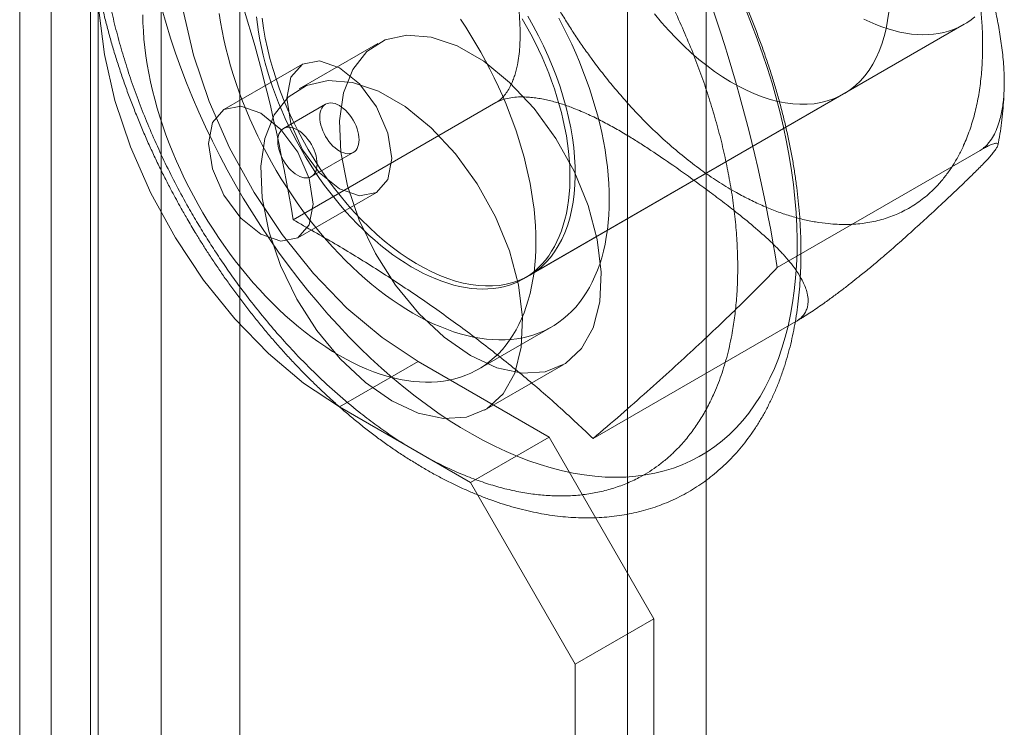
# Model space of a CAD drawing. Units: millimetres. Extents: x 63 to 4404, y -166 to 2804.
# Drawn here: x 3384 to 3405, y 2000 to 2015 of the extents above; entities that cross this region are included whole.
import ezdxf

# ---------------------------------------------------------------- set-up
doc = ezdxf.new("R2010")
doc.units = ezdxf.units.MM
doc.header["$LTSCALE"] = 2

msp = doc.modelspace()

# ---------------------------------------------------------------- linework, layer by layer
at = {"lineweight": 18}
for p, q in [((3384.4337, 2095.3237), (3384.4337, 1647.99)), ((3385.2772, 1646.8144), (3385.2772, 2094.1481)), ((3384.4337, 2092.9725), (3384.4337, 1645.6388)), ((3383.7512, 1648.5126), (3383.7512, 2066.5815)), ((3388.503, 1648.5126), (3388.503, 2066.5815)), ((3385.4483, 1647.5329), (3385.4483, 2065.6018)), ((3386.8059, 1647.5329), (3386.8059, 2065.6018)), ((3398.5722, 1873.9442), (3398.5722, 2058.1558)), ((3396.8751, 1872.9645), (3396.8751, 2057.1761)), ((3394.6363, 2009.8425), (3404.1398, 2015.3288)), ((3391.4812, 2014.9134), (3389.7841, 2013.9337)), ((3389.8527, 2014.4708), (3388.1556, 2013.4912)), ((3394.7495, 2009.9078), (3401.5377, 2013.8266)), ((3390.3526, 2013.6048), (3389.4475, 2013.0823)), ((3389.6544, 2011.1116), (3394.0321, 2013.6388)), ((3400.1052, 2010.0829), (3404.4829, 2012.6101)), ((3390.0475, 2012.043), (3390.9526, 2012.5655)), ((3389.7555, 2010.7198), (3391.4525, 2011.6995)), ((3393.6524, 2007.8889), (3395.2363, 2008.8032)), ((3396.1308, 2006.3913), (3400.5086, 2008.9185)), ((3392.3497, 2008.0551), (3390.6526, 2007.0754)), ((3395.1781, 2006.4223), (3392.3497, 2008.0551)), ((3393.7838, 2007.0053), (3395.4809, 2007.985)), ((3393.481, 2005.4426), (3390.6526, 2007.0754)), ((3393.481, 2005.4426), (3395.1781, 2006.4223)), ((3395.1781, 2006.4223), (3397.4408, 2002.5031)), ((3395.7438, 2001.5234), (3393.481, 2005.4426)), ((3397.4408, 2002.5031), (3395.7438, 2001.5234)), ((3397.4408, 1863.4952), (3397.4408, 2002.5031)), ((3395.7438, 1862.5155), (3395.7438, 2001.5234))]:
    msp.add_line(p, q, dxfattribs=at)
at = {"lineweight": 18, "flags": 128}
for points in [[(3392.3497, 2008.0551), (3391.574, 2008.57), (3390.8157, 2009.2077), (3390.0916, 2009.9538), (3389.418, 2010.7918), (3388.8098, 2011.7029), (3388.2808, 2012.6668), (3387.8426, 2013.6619), (3387.5051, 2014.6659), (3387.2758, 2015.6566), (3387.1599, 2016.6117), (3387.1599, 2017.5099), (3387.2758, 2018.3312), (3387.5051, 2019.0572), (3387.8426, 2019.6716), (3388.2808, 2020.1608), (3388.8098, 2020.5138), (3389.418, 2020.7228), (3390.0916, 2020.783), (3390.8157, 2020.6932), (3391.574, 2020.4552), (3392.3497, 2020.0746)], [(3390.6526, 2007.0754), (3389.8769, 2007.5903), (3389.1186, 2008.228), (3388.3945, 2008.9741), (3387.7209, 2009.8121), (3387.1128, 2010.7232), (3386.5837, 2011.6871), (3386.1455, 2012.6822), (3385.808, 2013.6863), (3385.5788, 2014.6769), (3385.4628, 2015.632), (3385.4628, 2016.5303), (3385.5788, 2017.3515), (3385.808, 2018.0775), (3386.1455, 2018.6919), (3386.5837, 2019.1811), (3387.1128, 2019.5341), (3387.7209, 2019.7431), (3388.3945, 2019.8033), (3389.1186, 2019.7135), (3389.8769, 2019.4756), (3390.6526, 2019.0949)], [(3386.8189, 2015.6627), (3386.9096, 2015.3448)], [(3386.9096, 2015.3448), (3387.0083, 2015.0261), (3387.1148, 2014.7071), (3387.229, 2014.388), (3387.3508, 2014.0693), (3387.48, 2013.7513), (3387.6166, 2013.4345), (3387.7602, 2013.1193), (3387.9107, 2012.806), (3388.0681, 2012.495), (3388.2319, 2012.1867), (3388.4022, 2011.8814), (3388.5785, 2011.5796), (3388.7609, 2011.2816), (3388.9489, 2010.9877), (3389.1424, 2010.6984), (3389.3412, 2010.414), (3389.5449, 2010.1347), (3389.7535, 2009.8611), (3389.9665, 2009.5933), (3390.1838, 2009.3318), (3390.4051, 2009.0768), (3390.6301, 2008.8286), (3390.8585, 2008.5876), (3391.09, 2008.3541), (3391.3245, 2008.1283), (3391.5615, 2007.9104), (3391.8009, 2007.7009), (3392.0422, 2007.4999), (3392.2853, 2007.3077), (3392.5298, 2007.1245), (3392.7754, 2006.9505), (3393.0219, 2006.7859), (3393.2688, 2006.631), (3393.516, 2006.4859), (3393.7631, 2006.3509), (3394.0099, 2006.226), (3394.2559, 2006.1114), (3394.501, 2006.0073), (3394.7448, 2005.9138), (3394.987, 2005.831), (3395.2273, 2005.759), (3395.4655, 2005.6979), (3395.7012, 2005.6477), (3395.9342, 2005.6086), (3396.1642, 2005.5806), (3396.3908, 2005.5637), (3396.6139, 2005.5579), (3396.8331, 2005.5632), (3397.0482, 2005.5797), (3397.2589, 2005.6073), (3397.465, 2005.646), (3397.6662, 2005.6957), (3397.8622, 2005.7564), (3398.0529, 2005.828), (3398.238, 2005.9104), (3398.4172, 2006.0035), (3398.5904, 2006.1072), (3398.7574, 2006.2213), (3398.9178, 2006.3458), (3399.0716, 2006.4805), (3399.2186, 2006.6252), (3399.3585, 2006.7797), (3399.4913, 2006.9439), (3399.6166, 2007.1176), (3399.7345, 2007.3004), (3399.8447, 2007.4923), (3399.9471, 2007.693), (3400.0416, 2007.9022), (3400.1281, 2008.1197), (3400.2065, 2008.3452), (3400.2766, 2008.5784), (3400.3384, 2008.8192), (3400.3918, 2009.067), (3400.4367, 2009.3218), (3400.4732, 2009.5831), (3400.5011, 2009.8506), (3400.5204, 2010.124), (3400.531, 2010.4031), (3400.5331, 2010.6873), (3400.5265, 2010.9765), (3400.5113, 2011.2701), (3400.4876, 2011.568), (3400.4552, 2011.8697), (3400.4143, 2012.1748), (3400.3649, 2012.483), (3400.3071, 2012.7939), (3400.241, 2013.1071), (3400.1665, 2013.4223), (3400.0839, 2013.739), (3399.9932, 2014.057), (3399.8946, 2014.3756), (3399.7881, 2014.6947), (3399.6738, 2015.0138), (3399.552, 2015.3325), (3399.4228, 2015.6505)], [(3397.4544, 2015.5521), (3397.6059, 2015.3706), (3397.7612, 2015.1958), (3397.9201, 2015.0282), (3398.0821, 2014.8681), (3398.2469, 2014.716), (3398.4139, 2014.5724), (3398.5828, 2014.4374), (3398.7531, 2014.3116), (3398.9244, 2014.1952), (3399.0962, 2014.0886), (3399.2682, 2013.9919), (3399.4398, 2013.9055), (3399.6106, 2013.8295), (3399.7803, 2013.7642), (3399.9482, 2013.7098), (3400.1141, 2013.6663), (3400.2775, 2013.6339), (3400.438, 2013.6126), (3400.5951, 2013.6026), (3400.7485, 2013.6038), (3400.8978, 2013.6163), (3401.0425, 2013.64), (3401.1823, 2013.6748), (3401.3169, 2013.7207), (3401.4459, 2013.7775), (3401.569, 2013.8451), (3401.6859, 2013.9234), (3401.7962, 2014.0121), (3401.8996, 2014.1109), (3401.996, 2014.2198), (3402.0851, 2014.3382), (3402.1666, 2014.4661), (3402.2403, 2014.6029), (3402.306, 2014.7485), (3402.3636, 2014.9023), (3402.413, 2015.0641), (3402.4539, 2015.2333), (3402.4863, 2015.4096), (3402.5101, 2015.5925)], [(3393.2646, 2015.4379), (3393.3797, 2015.2639), (3393.4915, 2015.0872), (3393.5998, 2014.908), (3393.7045, 2014.7266), (3393.8055, 2014.5433), (3393.9027, 2014.3581), (3393.9958, 2014.1714), (3394.085, 2013.9834), (3394.1699, 2013.7943), (3394.2506, 2013.6043), (3394.3268, 2013.4137), (3394.3986, 2013.2227), (3394.4659, 2013.0315), (3394.5284, 2012.8404), (3394.5863, 2012.6496), (3394.6394, 2012.4593), (3394.6876, 2012.2698), (3394.7309, 2012.0812), (3394.7692, 2011.8939), (3394.8025, 2011.7081), (3394.8308, 2011.5239), (3394.854, 2011.3416), (3394.872, 2011.1615), (3394.8849, 2010.9837), (3394.8927, 2010.8084), (3394.8952, 2010.6359), (3394.8927, 2010.4665), (3394.8849, 2010.3002), (3394.872, 2010.1372), (3394.854, 2009.9779), (3394.8308, 2009.8224), (3394.8025, 2009.6709), (3394.7692, 2009.5235), (3394.7309, 2009.3804), (3394.6876, 2009.2419), (3394.6394, 2009.108), (3394.5863, 2008.979), (3394.5284, 2008.855), (3394.4659, 2008.7361), (3394.3986, 2008.6226), (3394.3268, 2008.5145), (3394.2506, 2008.4119), (3394.1699, 2008.315), (3394.085, 2008.224), (3393.9958, 2008.1389), (3393.9027, 2008.0598), (3393.8055, 2007.9868), (3393.7045, 2007.92), (3393.5998, 2007.8596), (3393.4915, 2007.8055), (3393.3797, 2007.7578), (3393.2646, 2007.7166), (3393.1464, 2007.682), (3393.0251, 2007.6539), (3392.9009, 2007.6325), (3392.7739, 2007.6177), (3392.6444, 2007.6095), (3392.5125, 2007.6081), (3392.3782, 2007.6133), (3392.2419, 2007.6252), (3392.1037, 2007.6437), (3391.9636, 2007.6689), (3391.822, 2007.7006), (3391.679, 2007.7389), (3391.5347, 2007.7838), (3391.3893, 2007.835), (3391.2431, 2007.8927), (3391.0961, 2007.9567), (3390.9486, 2008.027), (3390.8007, 2008.1034), (3390.6526, 2008.1859), (3390.5045, 2008.2744), (3390.3566, 2008.3687), (3390.2091, 2008.4688), (3390.0621, 2008.5745), (3389.9159, 2008.6857), (3389.7705, 2008.8022), (3389.6262, 2008.924), (3389.4832, 2009.0508), (3389.3416, 2009.1826), (3389.2015, 2009.3191), (3389.0633, 2009.4602), (3388.927, 2009.6057), (3388.7927, 2009.7554), (3388.6608, 2009.9092), (3388.5313, 2010.0669), (3388.4043, 2010.2283), (3388.2801, 2010.3931), (3388.1588, 2010.5612), (3388.0406, 2010.7324), (3387.9255, 2010.9065), (3387.8137, 2011.0832), (3387.7054, 2011.2623), (3387.6007, 2011.4437), (3387.4997, 2011.6271), (3387.4025, 2011.8122), (3387.3094, 2011.9989), (3387.2202, 2012.1869), (3387.1353, 2012.376), (3387.0546, 2012.566), (3386.9784, 2012.7566), (3386.9066, 2012.9476), (3386.8393, 2013.1388), (3386.7768, 2013.3299), (3386.7189, 2013.5208), (3386.6658, 2013.711), (3386.6176, 2013.9006), (3386.5743, 2014.0891), (3386.536, 2014.2764), (3386.5027, 2014.4623), (3386.4744, 2014.6464), (3386.4512, 2014.8287), (3386.4332, 2015.0089), (3386.4203, 2015.1867), (3386.4125, 2015.3619), (3386.41, 2015.5344)], [(3395.3894, 2015.4576), (3395.4866, 2015.2725), (3395.5798, 2015.0858), (3395.6689, 2014.8978), (3395.7538, 2014.7087), (3395.8345, 2014.5187), (3395.9108, 2014.3281), (3395.9825, 2014.1371), (3396.0498, 2013.9459), (3396.1124, 2013.7548), (3396.1702, 2013.5639), (3396.2233, 2013.3737), (3396.2715, 2013.1841), (3396.3148, 2012.9956), (3396.3531, 2012.8083), (3396.3864, 2012.6224), (3396.4147, 2012.4383), (3396.4379, 2012.256), (3396.4559, 2012.0758), (3396.4688, 2011.898), (3396.4766, 2011.7228), (3396.4792, 2011.5503), (3396.4766, 2011.3808), (3396.4688, 2011.2145), (3396.4559, 2011.0516), (3396.4379, 2010.8923), (3396.4147, 2010.7368), (3396.3864, 2010.5852), (3396.3531, 2010.4378), (3396.3148, 2010.2948), (3396.2715, 2010.1562), (3396.2233, 2010.0224), (3396.1702, 2009.8934), (3396.1124, 2009.7694), (3396.0498, 2009.6505), (3395.9825, 2009.5369), (3395.9108, 2009.4288), (3395.8345, 2009.3263), (3395.7538, 2009.2294), (3395.6689, 2009.1384), (3395.5798, 2009.0532), (3395.4866, 2008.9742), (3395.3894, 2008.9012), (3395.2884, 2008.8344), (3395.1837, 2008.7739), (3395.0754, 2008.7198), (3394.9636, 2008.6722), (3394.8486, 2008.631), (3394.7303, 2008.5964), (3394.609, 2008.5683), (3394.4848, 2008.5469), (3394.3578, 2008.5321), (3394.2283, 2008.5239), (3394.0964, 2008.5225), (3393.9622, 2008.5277), (3393.8258, 2008.5395), (3393.6876, 2008.5581), (3393.5476, 2008.5832), (3393.4059, 2008.615), (3393.2629, 2008.6533), (3393.1186, 2008.6981), (3392.9732, 2008.7494), (3392.827, 2008.8071), (3392.68, 2008.8711), (3392.5325, 2008.9414), (3392.3846, 2009.0178), (3392.2365, 2009.1003), (3392.0885, 2009.1888), (3391.9406, 2009.2831), (3391.793, 2009.3831), (3391.6461, 2009.4888), (3391.4998, 2009.6), (3391.3544, 2009.7166), (3391.2101, 2009.8383), (3391.0671, 2009.9652), (3390.9255, 2010.0969), (3390.7855, 2010.2334), (3390.6472, 2010.3745), (3390.5109, 2010.52), (3390.3767, 2010.6698), (3390.2447, 2010.8236), (3390.1152, 2010.9813), (3389.9883, 2011.1426), (3389.8641, 2011.3075), (3389.7428, 2011.4756), (3389.6245, 2011.6468), (3389.5094, 2011.8208), (3389.3976, 2011.9975), (3389.2893, 2012.1767), (3389.1846, 2012.3581), (3389.0836, 2012.5414), (3388.9865, 2012.7266), (3388.8933, 2012.9133), (3388.8042, 2013.1013), (3388.7192, 2013.2904), (3388.6386, 2013.4804), (3388.5623, 2013.671), (3388.4905, 2013.862), (3388.4233, 2014.0532), (3388.3607, 2014.2443), (3388.3028, 2014.4351), (3388.2497, 2014.6254), (3388.2015, 2014.8149), (3388.1582, 2015.0035), (3388.1199, 2015.1908), (3388.0866, 2015.3766), (3388.0583, 2015.5608)], [(3394.6011, 2015.4462), (3394.6943, 2015.2837), (3394.7838, 2015.1193), (3394.8694, 2014.9531), (3394.9509, 2014.7855), (3395.0284, 2014.6167), (3395.1016, 2014.447), (3395.1704, 2014.2766), (3395.2347, 2014.1058), (3395.2945, 2013.9348), (3395.3496, 2013.7639), (3395.4, 2013.5933), (3395.4456, 2013.4234), (3395.4863, 2013.2544), (3395.522, 2013.0865), (3395.5527, 2012.92), (3395.5784, 2012.7551), (3395.599, 2012.5921), (3395.6145, 2012.4313), (3395.6248, 2012.2728), (3395.63, 2012.117), (3395.63, 2011.9641), (3395.6248, 2011.8142), (3395.6145, 2011.6677), (3395.599, 2011.5247), (3395.5784, 2011.3855), (3395.5527, 2011.2503), (3395.522, 2011.1193), (3395.4863, 2010.9926), (3395.4456, 2010.8705), (3395.4, 2010.7532), (3395.3496, 2010.6409), (3395.2945, 2010.5336), (3395.2347, 2010.4317), (3395.1704, 2010.3351), (3395.1016, 2010.2442), (3395.0284, 2010.1589), (3394.9509, 2010.0796), (3394.8694, 2010.0061), (3394.7838, 2009.9388), (3394.6943, 2009.8777), (3394.6011, 2009.8228), (3394.5043, 2009.7743), (3394.4041, 2009.7322), (3394.3005, 2009.6966), (3394.1938, 2009.6676), (3394.0842, 2009.6451), (3393.9717, 2009.6293), (3393.8565, 2009.6202), (3393.7389, 2009.6177), (3393.619, 2009.6219), (3393.4971, 2009.6328), (3393.3731, 2009.6503), (3393.2475, 2009.6744), (3393.1203, 2009.7051), (3392.9918, 2009.7424), (3392.8621, 2009.7862), (3392.7315, 2009.8363), (3392.6001, 2009.8928), (3392.4681, 2009.9556), (3392.3358, 2010.0245), (3392.2034, 2010.0994), (3392.071, 2010.1804), (3391.9389, 2010.2671), (3391.8072, 2010.3595), (3391.6761, 2010.4574), (3391.546, 2010.5608), (3391.4168, 2010.6693), (3391.289, 2010.783), (3391.1625, 2010.9015), (3391.0377, 2011.0248), (3390.9147, 2011.1526), (3390.7938, 2011.2847), (3390.675, 2011.421), (3390.5586, 2011.5612), (3390.4448, 2011.7051), (3390.3337, 2011.8525), (3390.2255, 2012.0032), (3390.1203, 2012.1569), (3390.0184, 2012.3134), (3389.9199, 2012.4725), (3389.8248, 2012.6339), (3389.7335, 2012.7974), (3389.646, 2012.9627), (3389.5624, 2013.1296), (3389.4829, 2013.2978), (3389.4075, 2013.4671), (3389.3365, 2013.6372), (3389.2699, 2013.8079), (3389.2078, 2013.9788), (3389.1504, 2014.1498), (3389.0976, 2014.3205), (3389.0496, 2014.4908), (3389.0065, 2014.6603), (3388.9683, 2014.8288), (3388.935, 2014.9961), (3388.9068, 2015.1618), (3388.8837, 2015.3257), (3388.8656, 2015.4877)], [(3388.9886, 2015.4592), (3389.0169, 2015.247), (3389.0537, 2015.0318), (3389.099, 2014.8141), (3389.1526, 2014.5945), (3389.2144, 2014.3735), (3389.2843, 2014.1517), (3389.362, 2013.9297), (3389.4474, 2013.708), (3389.5403, 2013.4873), (3389.6404, 2013.268), (3389.7474, 2013.0508), (3389.8611, 2012.8362), (3389.9812, 2012.6247), (3390.1074, 2012.417), (3390.2393, 2012.2134), (3390.3767, 2012.0147), (3390.5191, 2011.8211), (3390.6662, 2011.6334), (3390.8176, 2011.4519), (3390.973, 2011.2771), (3391.1319, 2011.1094), (3391.2939, 2010.9493), (3391.4587, 2010.7973), (3391.6257, 2010.6536), (3391.7946, 2010.5187), (3391.9649, 2010.3929), (3392.1362, 2010.2765), (3392.308, 2010.1698), (3392.48, 2010.0731), (3392.6516, 2009.9867), (3392.8224, 2009.9107), (3392.992, 2009.8455), (3393.16, 2009.791), (3393.3259, 2009.7475), (3393.4893, 2009.7151), (3393.6498, 2009.6939), (3393.8069, 2009.6838), (3393.9603, 2009.6851), (3394.1095, 2009.6975), (3394.2543, 2009.7212), (3394.3941, 2009.756), (3394.5287, 2009.8019), (3394.6577, 2009.8588), (3394.7808, 2009.9264), (3394.8976, 2010.0046), (3395.0079, 2010.0933), (3395.1114, 2010.1922), (3395.2078, 2010.301), (3395.2969, 2010.4195), (3395.3783, 2010.5473), (3395.452, 2010.6842), (3395.5178, 2010.8297), (3395.5754, 2010.9835), (3395.6247, 2011.1453), (3395.6657, 2011.3145), (3395.6981, 2011.4909), (3395.7219, 2011.6738), (3395.737, 2011.8628), (3395.7435, 2012.0575), (3395.7413, 2012.2574), (3395.7303, 2012.4619), (3395.7107, 2012.6705), (3395.6824, 2012.8827), (3395.6456, 2013.0979), (3395.6003, 2013.3156), (3395.5467, 2013.5352), (3395.4849, 2013.7562)], [(3395.4849, 2013.7562), (3395.415, 2013.978), (3395.3373, 2014.2), (3395.2519, 2014.4217), (3395.159, 2014.6424), (3395.0589, 2014.8617), (3394.9519, 2015.0789), (3394.8382, 2015.2935), (3394.7181, 2015.505)], [(3404.3729, 2015.4924), (3404.2873, 2015.4251), (3404.1979, 2015.3639), (3404.1047, 2015.309), (3404.0079, 2015.2605), (3403.9076, 2015.2184), (3403.804, 2015.1829), (3403.6974, 2015.1538), (3403.5877, 2015.1314), (3403.4752, 2015.1156), (3403.3601, 2015.1065), (3403.2424, 2015.104), (3403.1226, 2015.1082), (3403.0006, 2015.119), (3402.8767, 2015.1366), (3402.751, 2015.1607), (3402.6238, 2015.1914), (3402.4953, 2015.2287), (3402.3656, 2015.2724), (3402.235, 2015.3226), (3402.1036, 2015.3791), (3401.9717, 2015.4418)], [(3393.481, 2008.183), (3392.9117, 2008.5785), (3392.3656, 2009.0916), (3391.8652, 2009.7012), (3391.431, 2010.3823), (3391.0807, 2011.1072), (3390.8287, 2011.846), (3390.6852, 2012.5686), (3390.6562, 2013.2453), (3390.7429, 2013.8485), (3390.9417, 2014.3535), (3391.2444, 2014.7396), (3391.6387, 2014.991), (3392.1084, 2015.0973), (3392.6343, 2015.0543), (3393.1949, 2014.8638), (3393.7672, 2014.5334), (3394.3278, 2014.0767), (3394.8537, 2013.5125), (3395.3234, 2012.8638), (3395.7177, 2012.1572), (3396.0204, 2011.4216), (3396.2192, 2010.6871), (3396.3058, 2009.9839), (3396.2768, 2009.3406), (3396.1334, 2008.7836), (3395.8814, 2008.3358), (3395.5311, 2008.0154), (3395.0968, 2007.8356), (3394.5964, 2007.8038), (3394.0504, 2007.9212), (3393.481, 2008.183)], [(3389.5212, 2013.7383), (3389.6074, 2014.1885), (3389.8526, 2014.4708), (3390.2196, 2014.5421), (3390.6526, 2014.3916), (3391.0856, 2014.0422), (3391.4526, 2013.5471), (3391.6979, 2012.9817), (3391.784, 2012.432), (3391.6979, 2011.9818), (3391.4526, 2011.6995), (3391.0856, 2011.6282), (3390.6526, 2011.7787), (3390.2196, 2012.1281), (3389.8526, 2012.6232), (3389.6074, 2013.1886), (3389.5212, 2013.7383)], [(3391.784, 2007.2033), (3391.2146, 2007.5989), (3390.6686, 2008.1119), (3390.1682, 2008.7215), (3389.7339, 2009.4026), (3389.3836, 2010.1275), (3389.1316, 2010.8663), (3388.9882, 2011.5889), (3388.9592, 2012.2656), (3389.0458, 2012.8688), (3389.2446, 2013.3738), (3389.5473, 2013.7599), (3389.9416, 2014.0113), (3390.4113, 2014.1176), (3390.9372, 2014.0747), (3391.4978, 2013.8841), (3392.0701, 2013.5537), (3392.6307, 2013.097), (3393.1566, 2012.5328), (3393.6263, 2011.8841), (3394.0206, 2011.1775), (3394.3233, 2010.4419), (3394.5221, 2009.7075), (3394.6088, 2009.0042), (3394.5798, 2008.3609), (3394.4363, 2007.8039), (3394.1843, 2007.3561), (3393.834, 2007.0357), (3393.3998, 2006.8559), (3392.8994, 2006.8241), (3392.3533, 2006.9415), (3391.784, 2007.2033)], [(3390.0869, 2011.4523), (3390.0008, 2012.002), (3389.7555, 2012.5675), (3389.3885, 2013.0625), (3388.9555, 2013.4119), (3388.5226, 2013.5624), (3388.1555, 2013.4911), (3387.9103, 2013.2088), (3387.8242, 2012.7586), (3387.9103, 2012.2089), (3388.1555, 2011.6435), (3388.5226, 2011.1484), (3388.9555, 2010.799), (3389.3885, 2010.6485), (3389.7555, 2010.7198), (3390.0008, 2011.0021), (3390.0869, 2011.4523)], [(3390.2283, 2013.3301), (3390.231, 2013.2737), (3390.239, 2013.2149), (3390.2521, 2013.1545), (3390.2704, 2013.0933), (3390.2934, 2013.0319), (3390.3209, 2012.9712), (3390.3526, 2012.9119), (3390.3881, 2012.8548), (3390.4269, 2012.8006), (3390.4685, 2012.75), (3390.5125, 2012.7036), (3390.5582, 2012.662), (3390.6051, 2012.6257), (3390.6526, 2012.5952), (3390.7001, 2012.5709), (3390.747, 2012.553), (3390.7927, 2012.5418), (3390.8367, 2012.5375), (3390.8783, 2012.54), (3390.9171, 2012.5494), (3390.9526, 2012.5655), (3390.9843, 2012.5882), (3391.0118, 2012.6171), (3391.0348, 2012.6519), (3391.0531, 2012.6922), (3391.0662, 2012.7374), (3391.0742, 2012.7869), (3391.0769, 2012.8402), (3391.0742, 2012.8966), (3391.0662, 2012.9554), (3391.0531, 2013.0158), (3391.0348, 2013.0771), (3391.0118, 2013.1384), (3390.9843, 2013.1991), (3390.9526, 2013.2584), (3390.9171, 2013.3155), (3390.8783, 2013.3697), (3390.8367, 2013.4203), (3390.7927, 2013.4667), (3390.747, 2013.5083), (3390.7001, 2013.5446), (3390.6526, 2013.5751), (3390.6051, 2013.5994), (3390.5582, 2013.6173), (3390.5125, 2013.6285), (3390.4685, 2013.6328), (3390.4269, 2013.6303), (3390.3881, 2013.6209), (3390.3526, 2013.6048), (3390.3209, 2013.5821), (3390.2934, 2013.5532), (3390.2704, 2013.5184), (3390.2521, 2013.4782), (3390.239, 2013.433), (3390.231, 2013.3834), (3390.2283, 2013.3301)], [(3390.1718, 2012.3177), (3390.1691, 2012.3741), (3390.1611, 2012.4329), (3390.148, 2012.4933), (3390.1298, 2012.5546), (3390.1067, 2012.6159), (3390.0792, 2012.6766), (3390.0475, 2012.7359), (3390.012, 2012.793), (3389.9732, 2012.8472), (3389.9316, 2012.8978), (3389.8876, 2012.9442), (3389.8419, 2012.9858), (3389.795, 2013.0221), (3389.7475, 2013.0526), (3389.7, 2013.0769), (3389.6531, 2013.0948), (3389.6074, 2013.106), (3389.5634, 2013.1103), (3389.5218, 2013.1078), (3389.483, 2013.0984), (3389.4475, 2013.0823), (3389.4158, 2013.0596), (3389.3883, 2013.0307), (3389.3653, 2012.9959), (3389.347, 2012.9557), (3389.3339, 2012.9105), (3389.3259, 2012.8609), (3389.3232, 2012.8076), (3389.3259, 2012.7512), (3389.3339, 2012.6924), (3389.347, 2012.632), (3389.3653, 2012.5708), (3389.3883, 2012.5094), (3389.4158, 2012.4487), (3389.4475, 2012.3894), (3389.483, 2012.3323), (3389.5218, 2012.2781), (3389.5634, 2012.2275), (3389.6074, 2012.1811), (3389.6531, 2012.1395), (3389.7, 2012.1032), (3389.7475, 2012.0727), (3389.795, 2012.0484), (3389.8419, 2012.0305), (3389.8876, 2012.0193), (3389.9316, 2012.015), (3389.9732, 2012.0175), (3390.012, 2012.0269), (3390.0475, 2012.043), (3390.0792, 2012.0657), (3390.1067, 2012.0946), (3390.1298, 2012.1294), (3390.148, 2012.1697), (3390.1611, 2012.2149), (3390.1691, 2012.2644), (3390.1718, 2012.3177)]]:
    msp.add_lwpolyline(points, dxfattribs=at)
at = {"lineweight": 18}
for centre, radius, start, end in [((3355.6386, 2005.5721), 34.4639, 9.2496, 23.87963), ((3366.2236, 2004.5833), 34.3251, 9.21986, 23.90938)]:
    msp.add_arc(centre, radius, start, end, dxfattribs=at)
for points, knots in [([(3398.4886, 2017.6088), (3398.4294, 2017.71), (3398.3465, 2017.8519), (3398.2201, 2018.0589), (3398.1108, 2018.2341), (3397.9776, 2018.4411), (3397.8347, 2018.6564), (3397.6817, 2018.8795), (3397.5204, 2019.1068), (3397.3518, 2019.3364), (3397.1765, 2019.5667), (3396.9954, 2019.7965), (3396.8088, 2020.0247), (3396.6172, 2020.2505), (3396.4209, 2020.4734), (3396.2204, 2020.6926), (3396.0158, 2020.9078), (3395.8076, 2021.1184), (3395.5959, 2021.324), (3395.381, 2021.5244), (3395.1631, 2021.719), (3394.9425, 2021.9078), (3394.7195, 2022.0903), (3394.4942, 2022.2663), (3394.2668, 2022.4355), (3394.0376, 2022.5977), (3393.8067, 2022.7527), (3393.5745, 2022.9003), (3393.3411, 2023.0402), (3393.1066, 2023.1722), (3392.8714, 2023.2962), (3392.6357, 2023.412), (3392.3995, 2023.5193), (3392.1633, 2023.6181), (3391.9272, 2023.7081), (3391.6914, 2023.7893), (3391.4562, 2023.8614), (3391.2218, 2023.9243), (3390.9885, 2023.9779), (3390.7565, 2024.022), (3390.5261, 2024.0567), (3390.2974, 2024.0818), (3390.0709, 2024.0972), (3389.8467, 2024.1028), (3389.6251, 2024.0987), (3389.4063, 2024.0848), (3389.1906, 2024.0611), (3388.9781, 2024.0276), (3388.7692, 2023.9842), (3388.5639, 2023.9311), (3388.3626, 2023.8681), (3388.1654, 2023.7954), (3387.9724, 2023.7128), (3387.784, 2023.6204), (3387.6002, 2023.5182), (3387.4213, 2023.4062), (3387.2474, 2023.2843), (3387.079, 2023.1526), (3386.916, 2023.0111), (3386.7589, 2022.8597), (3386.6077, 2022.6985), (3386.4629, 2022.5273), (3386.3246, 2022.3464), (3386.1931, 2022.1556), (3386.0687, 2021.9552), (3385.9518, 2021.7452), (3385.8425, 2021.5257), (3385.7412, 2021.297), (3385.6482, 2021.0593), (3385.5666, 2020.8215), (3385.4956, 2020.585), (3385.4345, 2020.351), (3385.3808, 2020.1115), (3385.3345, 2019.8667), (3385.2956, 2019.6169), (3385.2642, 2019.3624), (3385.2403, 2019.1034), (3385.2238, 2018.8403), (3385.2147, 2018.5733), (3385.213, 2018.3027), (3385.2187, 2018.0287), (3385.2317, 2017.7517), (3385.2519, 2017.4719), (3385.2793, 2017.1895), (3385.3138, 2016.9048), (3385.3555, 2016.6182), (3385.4041, 2016.3297), (3385.4596, 2016.0398), (3385.5219, 2015.7486), (3385.591, 2015.4565), (3385.6667, 2015.1638), (3385.749, 2014.8706), (3385.8377, 2014.5774), (3385.9327, 2014.2844), (3386.0338, 2013.9919), (3386.1408, 2013.7005), (3386.2536, 2013.4104), (3386.3719, 2013.1224), (3386.4952, 2012.8371), (3386.6227, 2012.5561), (3386.7529, 2012.2822), (3386.8834, 2012.0194), (3387.0018, 2011.7905), (3387.109, 2011.59), (3387.2175, 2011.3921), (3387.2967, 2011.2535), (3387.3421, 2011.1741)], [0, 0, 0, 0, 0.010792, 0.0151303, 0.0223371, 0.0298157, 0.0378359, 0.0462052, 0.0548461, 0.0636969, 0.0727139, 0.0818647, 0.091125, 0.1004762, 0.1099039, 0.1193966, 0.1289451, 0.1385423, 0.1481819, 0.1578592, 0.1675698, 0.1773104, 0.187078, 0.19687, 0.2066842, 0.2165187, 0.2263715, 0.236241, 0.2461256, 0.2560236, 0.2659333, 0.2758528, 0.2857796, 0.2957116, 0.3056465, 0.3155816, 0.325514, 0.335441, 0.3453592, 0.3552657, 0.3651572, 0.375031, 0.3848847, 0.3947162, 0.4045244, 0.4143092, 0.4240713, 0.4338128, 0.4435369, 0.4532483, 0.4629527, 0.4726569, 0.4823691, 0.4920978, 0.5018526, 0.5116433, 0.5214775, 0.5313643, 0.541313, 0.5513326, 0.5614309, 0.5716148, 0.5818896, 0.5922589, 0.6027244, 0.6132859, 0.6239415, 0.6346871, 0.6455175, 0.6564259, 0.6662703, 0.6761401, 0.6860302, 0.6959363, 0.7058547, 0.7157819, 0.7257147, 0.7356504, 0.7455867, 0.7555211, 0.7654519, 0.775378, 0.7852982, 0.7952118, 0.8051181, 0.8150166, 0.8249067, 0.8347881, 0.8446602, 0.8545225, 0.8643744, 0.874215, 0.884043, 0.8938567, 0.9036535, 0.9134296, 0.9231789, 0.9328914, 0.9425499, 0.952122, 0.961539, 0.9706264, 0.9792188, 0.9853016, 0.9915811, 1, 1, 1, 1]), ([(3385.9747, 2014.6924), (3385.9302, 2014.8472), (3385.8415, 2015.1565), (3385.7308, 2015.6171), (3385.636, 2016.0782), (3385.5588, 2016.5428), (3385.5003, 2017.0089), (3385.4624, 2017.4704), (3385.4462, 2017.9083), (3385.4494, 2018.3223), (3385.4701, 2018.7121), (3385.5085, 2019.0902), (3385.5711, 2019.4996), (3385.6656, 2019.933), (3385.801, 2020.3806), (3385.9537, 2020.7635), (3386.1143, 2021.0886), (3386.2754, 2021.3621), (3386.4527, 2021.6163), (3386.632, 2021.8336), (3386.8088, 2022.0184), (3386.9796, 2022.1743), (3387.159, 2022.3169), (3387.3472, 2022.4461), (3387.568, 2022.576), (3387.8245, 2022.6998), (3388.1202, 2022.8092), (3388.4262, 2022.8909), (3388.7378, 2022.9452), (3389.0535, 2022.9736), (3389.375, 2022.9773), (3389.7047, 2022.9566), (3390.0417, 2022.9117), (3390.3847, 2022.8426), (3390.7369, 2022.7485), (3391.1006, 2022.6278), (3391.475, 2022.4792), (3391.8557, 2022.3031), (3392.2268, 2022.1076), (3392.587, 2021.8961), (3392.9349, 2021.6713), (3393.2814, 2021.4269), (3393.6673, 2021.1319), (3394.0899, 2020.7788), (3394.5452, 2020.3595), (3394.9531, 2019.9478), (3395.3149, 2019.5534), (3395.6323, 2019.1842), (3395.9411, 2018.8011), (3396.2189, 2018.4337), (3396.4673, 2018.0861), (3396.6877, 2017.7617), (3396.9009, 2017.4314), (3397.1068, 2017.0952), (3397.3297, 2016.7116), (3397.5651, 2016.2795), (3397.8077, 2015.798), (3398.0314, 2015.3155), (3398.2344, 2014.8384), (3398.4165, 2014.3686), (3398.5814, 2013.9027), (3398.6768, 2013.5926), (3398.7246, 2013.4373)], [0, 0, 0, 0, 0.0166501, 0.0332706, 0.049907, 0.0670763, 0.0847006, 0.1023202, 0.1199896, 0.1360802, 0.1521365, 0.1681996, 0.1843108, 0.2062107, 0.228071, 0.2499959, 0.26643, 0.2828272, 0.2992315, 0.3156866, 0.3285636, 0.3414134, 0.3542571, 0.3671157, 0.3800103, 0.3976573, 0.4152725, 0.4329102, 0.4500827, 0.466709, 0.4833328, 0.4999999, 0.5166444, 0.5332638, 0.5499036, 0.5670763, 0.5847006, 0.6023202, 0.6199896, 0.6360802, 0.6521365, 0.6681996, 0.6843108, 0.7062107, 0.728071, 0.7499959, 0.76643, 0.7828272, 0.7992315, 0.8156866, 0.8285636, 0.8414134, 0.8542571, 0.8671157, 0.8800103, 0.8976573, 0.9152725, 0.9329102, 0.9500862, 0.9667158, 0.9833385, 1, 1, 1, 1]), ([(3394.0321, 2013.6388), (3394.0646, 2013.6601), (3394.1304, 2013.7033), (3394.2172, 2013.7943), (3394.2937, 2013.9005), (3394.3538, 2014.0109), (3394.4013, 2014.1207), (3394.4514, 2014.2633), (3394.4954, 2014.4381), (3394.5286, 2014.6436), (3394.5473, 2014.8395), (3394.5553, 2015.0379), (3394.5539, 2015.2636), (3394.5402, 2015.5149), (3394.5125, 2015.7909), (3394.4744, 2016.0652), (3394.4117, 2016.4314), (3394.3156, 2016.8854), (3394.1821, 2017.4232), (3394.037, 2017.9548), (3393.8644, 2018.5497), (3393.6994, 2019.0865), (3393.5423, 2019.5649), (3393.4185, 2019.9211), (3393.2867, 2020.2732), (3393.1442, 2020.6196), (3392.9877, 2020.9568), (3392.8293, 2021.2497), (3392.6707, 2021.497), (3392.5417, 2021.6658), (3392.4302, 2021.7889), (3392.3419, 2021.8743), (3392.248, 2021.9516), (3392.1427, 2022.0223), (3392.0243, 2022.0811), (3391.8934, 2022.1191), (3391.7794, 2022.126), (3391.6878, 2022.1132), (3391.6109, 2022.0923), (3391.5593, 2022.0658), (3391.5301, 2022.0508)], [0, 0, 0, 0, 0.0133359, 0.0270818, 0.0404051, 0.0540082, 0.0648181, 0.0757151, 0.0979984, 0.1164952, 0.1351397, 0.1541257, 0.1731896, 0.1998059, 0.2265246, 0.2534642, 0.28045, 0.3353282, 0.3903304, 0.4451535, 0.5000015, 0.5761215, 0.6142113, 0.6523159, 0.690687, 0.729107, 0.7677782, 0.8066115, 0.8346937, 0.8629597, 0.8769973, 0.8910854, 0.9053742, 0.9197582, 0.9366502, 0.9538596, 0.9707865, 0.9795422, 0.9883996, 1, 1, 1, 1]), ([(3401.9809, 2021.0221), (3402.0146, 2021.039), (3402.0831, 2021.0734), (3402.1906, 2021.0946), (3402.2986, 2021.0949), (3402.3971, 2021.0761), (3402.4865, 2021.0452), (3402.5943, 2020.9939), (3402.7141, 2020.9136), (3402.8419, 2020.801), (3402.9546, 2020.681), (3403.061, 2020.5486), (3403.1746, 2020.3876), (3403.2925, 2020.1965), (3403.413, 2019.9741), (3403.5253, 2019.7427), (3403.667, 2019.422), (3403.8296, 2019.0064), (3404.0082, 2018.4947), (3404.1755, 2017.9759), (3404.3556, 2017.3853), (3404.5114, 2016.8432), (3404.6433, 2016.3503), (3404.7366, 2015.9765), (3404.8222, 2015.5977), (3404.8973, 2015.2123), (3404.9579, 2014.8198), (3404.9946, 2014.4567), (3405.0081, 2014.1256), (3405.0026, 2013.8792), (3404.9863, 2013.6822), (3404.9672, 2013.5348), (3404.9401, 2013.3877), (3404.9015, 2013.2339), (3404.8477, 2013.0757), (3404.7744, 2012.9198), (3404.6974, 2012.8027), (3404.6261, 2012.7215), (3404.5611, 2012.6605), (3404.5112, 2012.6284), (3404.4829, 2012.6101)], [0, 0, 0, 0, 0.0133359, 0.0270818, 0.0404051, 0.0540082, 0.0648181, 0.0757151, 0.0979984, 0.1164952, 0.1351397, 0.1541257, 0.1731896, 0.1998059, 0.2265246, 0.2534642, 0.28045, 0.3353282, 0.3903304, 0.4451535, 0.5000015, 0.5761215, 0.6142113, 0.6523159, 0.690687, 0.729107, 0.7677782, 0.8066115, 0.8346937, 0.8629597, 0.8769973, 0.8910854, 0.9053742, 0.9197582, 0.9366502, 0.9538596, 0.9707865, 0.9795422, 0.9883996, 1, 1, 1, 1]), ([(3404.1266, 2017.4926), (3404.1626, 2017.367), (3404.2344, 2017.1166), (3404.3234, 2016.745), (3404.3979, 2016.3785), (3404.4567, 2016.0171), (3404.5, 2015.661), (3404.5279, 2015.3101), (3404.5414, 2014.9377), (3404.5356, 2014.5482), (3404.5047, 2014.1473), (3404.449, 2013.7611), (3404.3685, 2013.3916), (3404.2625, 2013.0413), (3404.143, 2012.7417), (3404.0173, 2012.4873), (3403.8913, 2012.2732), (3403.7525, 2012.0743), (3403.6122, 2011.9042), (3403.4738, 2011.7597), (3403.3402, 2011.6377), (3403.1998, 2011.5261), (3403.0525, 2011.4249), (3402.854, 2011.3081), (3402.5977, 2011.1894), (3402.2756, 2011.0879), (3401.9364, 2011.0262), (3401.5801, 2011.0044), (3401.2439, 2011.0205), (3400.9348, 2011.0617), (3400.6578, 2011.118), (3400.3776, 2011.194), (3400.0941, 2011.2897), (3399.8073, 2011.4051), (3399.5173, 2011.5404), (3399.2015, 2011.7071), (3398.8613, 2011.9102), (3398.4987, 2012.1552), (3398.1364, 2012.4287), (3397.7761, 2012.7296), (3397.4198, 2013.0577), (3397.1006, 2013.3799), (3396.8175, 2013.6885), (3396.5691, 2013.9775), (3396.3275, 2014.2772), (3396.1101, 2014.5648), (3395.9157, 2014.8368), (3395.7432, 2015.0906), (3395.5764, 2015.3491), (3395.4152, 2015.6122), (3395.2148, 2015.9572), (3394.9838, 2016.3865), (3394.7348, 2016.9021), (3394.5122, 2017.4225), (3394.3136, 2017.9479), (3394.2042, 2018.2986), (3394.1492, 2018.4747)], [0, 0, 0, 0, 0.0172639, 0.034404, 0.0514699, 0.0685119, 0.0855807, 0.1027265, 0.1199989, 0.1414382, 0.1628443, 0.1843147, 0.2062112, 0.2280715, 0.2499998, 0.266431, 0.2828273, 0.2992325, 0.3156906, 0.3285652, 0.3414137, 0.3542574, 0.3671172, 0.3800142, 0.404138, 0.4280606, 0.4519194, 0.4758533, 0.4999996, 0.5172593, 0.5343965, 0.551461, 0.568503, 0.5855732, 0.602722, 0.6199989, 0.6414382, 0.6628443, 0.6843148, 0.7062112, 0.7280715, 0.7499998, 0.766431, 0.7828273, 0.7992325, 0.8156906, 0.8285652, 0.8414138, 0.8542574, 0.8671172, 0.8800142, 0.9041439, 0.9280694, 0.9519282, 0.9758593, 1, 1, 1, 1]), ([(3387.3421, 2011.1741), (3387.4013, 2011.0728), (3387.4842, 2010.9309), (3387.6106, 2010.7239), (3387.7199, 2010.5487), (3387.8531, 2010.3417), (3387.996, 2010.1264), (3388.1489, 2009.9034), (3388.3103, 2009.676), (3388.4789, 2009.4464), (3388.6541, 2009.2161), (3388.8353, 2008.9864), (3389.0219, 2008.7582), (3389.2135, 2008.5323), (3389.4098, 2008.3095), (3389.6103, 2008.0902), (3389.8149, 2007.8751), (3390.0231, 2007.6645), (3390.2348, 2007.4588), (3390.4497, 2007.2585), (3390.6676, 2007.0638), (3390.8881, 2006.875), (3391.1112, 2006.6925), (3391.3365, 2006.5166), (3391.5639, 2006.3473), (3391.7931, 2006.1851), (3392.0239, 2006.0301), (3392.2562, 2005.8825), (3392.4896, 2005.7427), (3392.7241, 2005.6106), (3392.9593, 2005.4866), (3393.195, 2005.3708), (3393.4311, 2005.2635), (3393.6674, 2005.1647), (3393.9035, 2005.0747), (3394.1393, 2004.9936), (3394.3745, 2004.9215), (3394.6088, 2004.8586), (3394.8422, 2004.805), (3395.0742, 2004.7608), (3395.3046, 2004.7261), (3395.5332, 2004.7011), (3395.7598, 2004.6857), (3395.984, 2004.68), (3396.2056, 2004.6841), (3396.4244, 2004.698), (3396.6401, 2004.7217), (3396.8526, 2004.7552), (3397.0615, 2004.7986), (3397.2667, 2004.8517), (3397.4681, 2004.9147), (3397.6653, 2004.9875), (3397.8583, 2005.07), (3398.0467, 2005.1624), (3398.2305, 2005.2646), (3398.4094, 2005.3766), (3398.5832, 2005.4985), (3398.7517, 2005.6302), (3398.9147, 2005.7717), (3399.0718, 2005.9231), (3399.223, 2006.0844), (3399.3678, 2006.2555), (3399.5061, 2006.4365), (3399.6376, 2006.6272), (3399.762, 2006.8276), (3399.8789, 2007.0377), (3399.9882, 2007.2571), (3400.0895, 2007.4858), (3400.1825, 2007.7235), (3400.2641, 2007.9613), (3400.3351, 2008.1979), (3400.3962, 2008.4318), (3400.4499, 2008.6713), (3400.4962, 2008.9161), (3400.535, 2009.1659), (3400.5664, 2009.4205), (3400.5904, 2009.6794), (3400.6069, 2009.9425), (3400.616, 2010.2096), (3400.6177, 2010.4802), (3400.612, 2010.7541), (3400.599, 2011.0311), (3400.5788, 2011.311), (3400.5514, 2011.5933), (3400.5168, 2011.878), (3400.4752, 2012.1647), (3400.4266, 2012.4531), (3400.3711, 2012.743), (3400.3088, 2013.0342), (3400.2397, 2013.3263), (3400.1639, 2013.6191), (3400.0817, 2013.9122), (3399.993, 2014.2055), (3399.898, 2014.4985), (3399.7969, 2014.7909), (3399.6899, 2015.0824), (3399.5771, 2015.3724), (3399.4588, 2015.6605), (3399.3355, 2015.9457), (3399.208, 2016.2267), (3399.0778, 2016.5007), (3398.9473, 2016.7634), (3398.8289, 2016.9923), (3398.7217, 2017.1928), (3398.6132, 2017.3907), (3398.534, 2017.5294), (3398.4886, 2017.6088)], [0, 0, 0, 0, 0.010792, 0.0151303, 0.0223371, 0.0298157, 0.0378359, 0.0462052, 0.0548461, 0.0636969, 0.0727139, 0.0818647, 0.091125, 0.1004762, 0.1099039, 0.1193966, 0.1289451, 0.1385423, 0.1481819, 0.1578592, 0.1675698, 0.1773104, 0.187078, 0.19687, 0.2066842, 0.2165187, 0.2263715, 0.236241, 0.2461256, 0.2560236, 0.2659333, 0.2758528, 0.2857796, 0.2957116, 0.3056465, 0.3155816, 0.325514, 0.335441, 0.3453592, 0.3552657, 0.3651572, 0.375031, 0.3848847, 0.3947162, 0.4045244, 0.4143092, 0.4240713, 0.4338128, 0.4435369, 0.4532483, 0.4629527, 0.4726569, 0.4823691, 0.4920978, 0.5018526, 0.5116433, 0.5214775, 0.5313643, 0.541313, 0.5513326, 0.5614309, 0.5716148, 0.5818896, 0.5922589, 0.6027244, 0.6132859, 0.6239415, 0.6346871, 0.6455175, 0.6564259, 0.6662703, 0.6761401, 0.6860302, 0.6959363, 0.7058547, 0.7157819, 0.7257147, 0.7356504, 0.7455867, 0.7555211, 0.7654519, 0.775378, 0.7852982, 0.7952118, 0.8051181, 0.8150166, 0.8249067, 0.8347881, 0.8446602, 0.8545225, 0.8643744, 0.874215, 0.884043, 0.8938567, 0.9036535, 0.9134296, 0.9231789, 0.9328914, 0.9425499, 0.952122, 0.961539, 0.9706264, 0.9792188, 0.9853016, 0.9915811, 1, 1, 1, 1]), ([(3398.7246, 2013.4373), (3398.7691, 2013.2825), (3398.8578, 2012.9732), (3398.9685, 2012.5126), (3399.0633, 2012.0515), (3399.1406, 2011.5869), (3399.199, 2011.1208), (3399.2369, 2010.6593), (3399.2531, 2010.2214), (3399.2499, 2009.8074), (3399.2292, 2009.4176), (3399.1908, 2009.0395), (3399.1282, 2008.6301), (3399.0338, 2008.1967), (3398.8983, 2007.7491), (3398.7456, 2007.3662), (3398.585, 2007.0412), (3398.4239, 2006.7676), (3398.2466, 2006.5134), (3398.0673, 2006.2961), (3397.8905, 2006.1113), (3397.7197, 2005.9554), (3397.5403, 2005.8128), (3397.3521, 2005.6836), (3397.1313, 2005.5537), (3396.8748, 2005.4299), (3396.5791, 2005.3205), (3396.2731, 2005.2388), (3395.9615, 2005.1845), (3395.6458, 2005.1561), (3395.3243, 2005.1524), (3394.9946, 2005.1731), (3394.6577, 2005.218), (3394.3146, 2005.2871), (3393.9625, 2005.3812), (3393.5987, 2005.5019), (3393.2243, 2005.6505), (3392.8436, 2005.8266), (3392.4725, 2006.0221), (3392.1123, 2006.2337), (3391.7644, 2006.4584), (3391.4179, 2006.7028), (3391.032, 2006.9979), (3390.6094, 2007.3509), (3390.1541, 2007.7702), (3389.7463, 2008.1819), (3389.3845, 2008.5763), (3389.067, 2008.9455), (3388.7583, 2009.3286), (3388.4804, 2009.696), (3388.232, 2010.0436), (3388.0116, 2010.368), (3387.7985, 2010.6983), (3387.5925, 2011.0345), (3387.3696, 2011.4181), (3387.1342, 2011.8502), (3386.8916, 2012.3317), (3386.6679, 2012.8142), (3386.465, 2013.2913), (3386.2828, 2013.7611), (3386.1179, 2014.227), (3386.0225, 2014.5371), (3385.9747, 2014.6924)], [0, 0, 0, 0, 0.0166501, 0.0332706, 0.049907, 0.0670763, 0.0847006, 0.1023202, 0.1199896, 0.1360802, 0.1521365, 0.1681996, 0.1843108, 0.2062107, 0.228071, 0.2499959, 0.26643, 0.2828272, 0.2992315, 0.3156866, 0.3285636, 0.3414134, 0.3542571, 0.3671157, 0.3800103, 0.3976573, 0.4152725, 0.4329102, 0.4500827, 0.466709, 0.4833328, 0.4999999, 0.5166444, 0.5332638, 0.5499036, 0.5670763, 0.5847006, 0.6023202, 0.6199896, 0.6360802, 0.6521365, 0.6681996, 0.6843108, 0.7062107, 0.728071, 0.7499959, 0.76643, 0.7828272, 0.7992315, 0.8156866, 0.8285636, 0.8414134, 0.8542571, 0.8671157, 0.8800103, 0.8976573, 0.9152725, 0.9329102, 0.9500862, 0.9667158, 0.9833385, 1, 1, 1, 1]), ([(3404.8684, 2012.7222), (3404.883, 2012.8007), (3404.9127, 2012.9604), (3404.9474, 2013.2064), (3404.9747, 2013.4591), (3404.994, 2013.7103), (3405.0004, 2013.8788), (3405.0034, 2013.9604)], [0, 0, 0, 0, 0.19617901, 0.39957051, 0.60351633, 0.80785153, 1, 1, 1, 1]), ([(3400.5086, 2008.9185), (3400.54, 2008.9388), (3400.6037, 2008.9801), (3400.674, 2009.0557), (3400.7255, 2009.1387), (3400.7551, 2009.2207), (3400.7694, 2009.2997), (3400.7737, 2009.3997), (3400.7574, 2009.5186), (3400.7154, 2009.6543), (3400.6595, 2009.7809), (3400.5894, 2009.9067), (3400.4966, 2010.0476), (3400.3784, 2010.2018), (3400.2329, 2010.3684), (3400.0754, 2010.5317), (3399.8504, 2010.7472), (3399.5489, 2011.0104), (3399.1904, 2011.2994), (3398.8453, 2011.5649), (3398.4092, 2011.8902), (3397.9228, 2012.2403), (3397.4587, 2012.5579), (3397.1367, 2012.7673), (3396.8828, 2012.9255), (3396.6146, 2013.0832), (3396.3291, 2013.2386), (3396.031, 2013.385), (3395.7448, 2013.5073), (3395.473, 2013.6051), (3395.2619, 2013.6669), (3395.0886, 2013.707), (3394.9565, 2013.7319), (3394.8217, 2013.7505), (3394.6753, 2013.7623), (3394.5182, 2013.7636), (3394.3552, 2013.7487), (3394.2259, 2013.7203), (3394.1304, 2013.6872), (3394.0737, 2013.662), (3394.0425, 2013.6446), (3394.0321, 2013.6388)], [0, 0, 0, 0, 0.0133358, 0.0270817, 0.0404048, 0.0540078, 0.0648177, 0.0757146, 0.0979978, 0.1164945, 0.1351388, 0.1541247, 0.1731885, 0.1998046, 0.2265232, 0.2534626, 0.2804482, 0.335326, 0.3903279, 0.4352686, 0.4802241, 0.5702102, 0.631899, 0.6627772, 0.6936722, 0.7272378, 0.7608611, 0.7947621, 0.8288304, 0.8542732, 0.8799096, 0.8926271, 0.9053961, 0.9183679, 0.9314345, 0.9472898, 0.963479, 0.9793657, 0.9875856, 0.9958972, 1, 1, 1, 1]), ([(3404.4829, 2012.6101), (3404.515, 2012.6283), (3404.5801, 2012.6651), (3404.6607, 2012.7059), (3404.728, 2012.7359), (3404.7768, 2012.7534), (3404.8119, 2012.762), (3404.8451, 2012.765), (3404.8668, 2012.7563), (3404.8721, 2012.733), (3404.8632, 2012.7016), (3404.8422, 2012.662), (3404.807, 2012.6096), (3404.7545, 2012.5426), (3404.6832, 2012.46), (3404.6008, 2012.3704), (3404.4781, 2012.2425), (3404.3059, 2012.0709), (3404.094, 2011.8666), (3403.8864, 2011.67), (3403.621, 2011.4215), (3403.3212, 2011.1442), (3403.0303, 2010.8796), (3402.8252, 2010.6959), (3402.6615, 2010.551), (3402.4857, 2010.3979), (3402.2949, 2010.2349), (3402.0911, 2010.0646), (3401.8899, 2009.9009), (3401.6934, 2009.7454), (3401.5366, 2009.6246), (3401.4048, 2009.5254), (3401.3026, 2009.4497), (3401.1963, 2009.3724), (3401.0785, 2009.2884), (3400.9485, 2009.1982), (3400.809, 2009.1046), (3400.6933, 2009.0302), (3400.6043, 2008.9752), (3400.5499, 2008.9425), (3400.5188, 2008.9245), (3400.5086, 2008.9185)], [0, 0, 0, 0, 0.0133358, 0.0270817, 0.0404048, 0.0540078, 0.0648177, 0.0757146, 0.0979978, 0.1164945, 0.1351388, 0.1541247, 0.1731885, 0.1998046, 0.2265232, 0.2534626, 0.2804482, 0.335326, 0.3903279, 0.4352686, 0.4802241, 0.5702102, 0.631899, 0.6627772, 0.6936722, 0.7272378, 0.7608611, 0.7947621, 0.8288304, 0.8542732, 0.8799096, 0.8926271, 0.9053961, 0.9183679, 0.9314345, 0.9472898, 0.963479, 0.9793657, 0.9875856, 0.9958972, 1, 1, 1, 1]), ([(3389.6544, 2011.1116), (3389.957, 2010.9409), (3390.5622, 2010.5994), (3391.4388, 2010.0602), (3392.2912, 2009.5015), (3393.1189, 2008.92), (3393.9188, 2008.3182), (3394.6899, 2007.6949), (3395.432, 2007.0541), (3395.8977, 2006.6124), (3396.1308, 2006.3913)], [0, 0, 0, 0, 0.1232665, 0.2465329, 0.3707889, 0.4950448, 0.6207695, 0.7464942, 0.8730569, 1, 1, 1, 1]), ([(3396.1308, 2006.3913), (3396.3313, 2006.5641), (3396.7321, 2006.9096), (3397.2995, 2007.4098), (3397.8411, 2007.896), (3398.3555, 2008.3679), (3398.8408, 2008.8238), (3399.2959, 2009.263), (3399.7217, 2009.6854), (3399.9772, 2009.9503), (3400.1052, 2010.0829)], [0, 0, 0, 0, 0.1232665, 0.2465329, 0.3707889, 0.4950448, 0.6207695, 0.7464942, 0.8730569, 1, 1, 1, 1])]:
    msp.add_open_spline(points, degree=3, knots=knots, dxfattribs=at)

doc.saveas('drawing.dxf')
